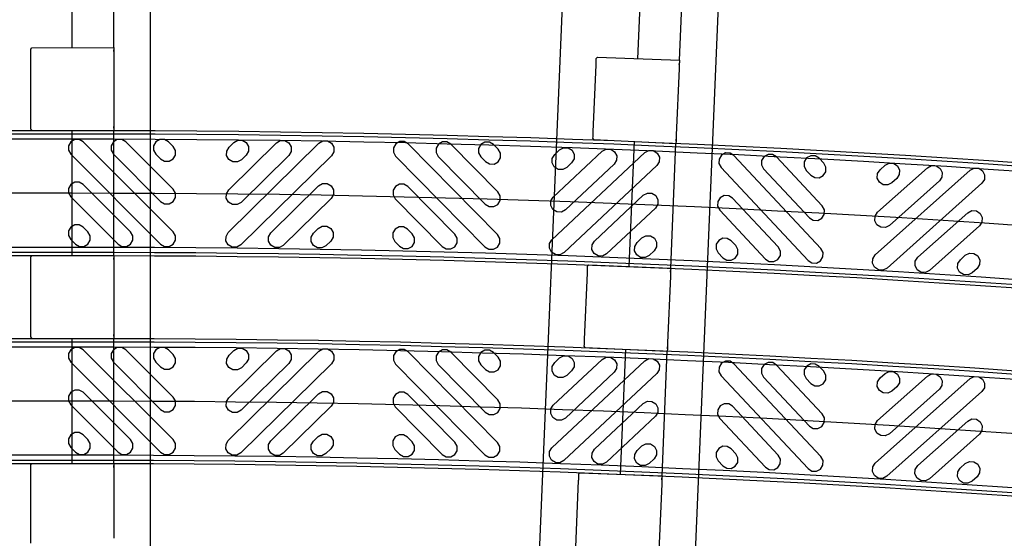
# Model space of a CAD drawing. Units: inches. Extents: x 0 to 50, y -5 to 32.5.
# Drawn here: x 7.1 to 10.8, y 9.8 to 11.8 of the extents above; entities that cross this region are included whole.
import ezdxf

# ---------------------------------------------------------------- set-up
doc = ezdxf.new("R2010")
doc.units = ezdxf.units.IN
doc.header["$MEASUREMENT"] = 0
doc.layers.get('Defpoints').update_dxf_attribs({"color": 252})
doc.layers.get('Defpoints').transparency = 0.5
for name, color, linetype in [('Detail', 7, 'Continuous'), ('Notes', 1, 'Continuous'), ('Pattern', 9, 'Continuous')]:
    doc.layers.add(name, color=color, linetype=linetype)
doc.styles.add('DaldoradoText', font='GOTHIC.TTF', dxfattribs={"height": 0.075})
doc.dimstyles.new('DaldoradoDim', dxfattribs={"dimtxt": 0.1, "dimasz": 0.1, "dimexe": 0, "dimexo": 0.05, "dimgap": 0.05, "dimtad": 1, "dimrnd": 1e-09, "dimzin": 12, "dimdsep": 46, "dimtxsty": 'DaldoradoText', "dimcen": 0.1, "dimadec": 0, "dimazin": 3, "dimtfac": 1, "dimtofl": 0, "dimtmove": 0, "dimatfit": 3, "dimfxl": 1, "dimfrac": 2, "dimtolj": 1, "dimtzin": 12, "dimarcsym": 0})

# ---------------------------------------------------------------- blocks, each defined once
blk = doc.blocks.new('*D6')
at = {"layer": 'Defpoints', "color": 0, "transparency": 16777216}
for p in [(2.7983, 24.25), (7.2983, 24.25), (7.2983, 8.25)]:
    blk.add_point(p, dxfattribs=at)
at = {"layer": 'Notes', "color": 0, "lineweight": -2, "transparency": 16777216}
for p, q in [((7.0483, 24.25), (2.7983, 24.25)), ((2.7983, 8.75), (2.7983, 23.75)), ((7.0483, 8.25), (2.7983, 8.25))]:
    blk.add_line(p, q, dxfattribs=at)
at = {"layer": 'Notes', "color": 0, "transparency": 16777216}
for points in [[(2.7149, 23.75), (2.8816, 23.75), (2.7983, 24.25)], [(2.7149, 8.75), (2.8816, 8.75), (2.7983, 8.25)]]:
    blk.add_solid(points, dxfattribs=at)
at = {"layer": 'Notes', "color": 0, "transparency": 16777216, "insert": (2.0388, 16.25), "char_height": 0.375, "attachment_point": 5, "rotation": 90, "style": 'DaldoradoText'}
blk.add_mtext('\\A1;16" [406mm]\\PUNIT WIDTH', dxfattribs=at)

msp = doc.modelspace()

# ---------------------------------------------------------------- linework, layer by layer
at = {"color": 18, "true_color": 0x000000}
for p, q in [((7.5935, 14.25), (7.5935, 8.2698)), ((9.2542, 14.2181), (9.0036, 8.2431)), ((9.8442, 14.1933), (9.5936, 8.2184)), ((7.2983, 11.6824), (7.2983, 12.1562)), ((7.4557, 11.6831), (7.4557, 12.1555)), ((9.4416, 11.6403), (9.4614, 12.1137)), ((9.5989, 11.6344), (9.6187, 12.1064)), ((7.1408, 11.677), (7.1447, 11.6817)), ((7.1408, 11.671), (7.1408, 11.677)), ((7.1447, 11.6817), (7.4557, 11.6831)), ((7.1447, 11.6817), (7.1447, 11.6817)), ((7.4557, 11.6831), (7.4557, 11.6741)), ((7.1408, 11.3991), (7.1408, 11.6521)), ((7.4557, 11.6673), (7.4557, 11.6741)), ((7.4557, 11.6522), (7.4557, 11.399)), ((9.2838, 11.6356), (9.284, 11.6416)), ((9.284, 11.6416), (9.2881, 11.6461)), ((9.2881, 11.6461), (9.5989, 11.6344)), ((9.2881, 11.6461), (9.2881, 11.6461)), ((9.2724, 11.3639), (9.283, 11.6167)), ((9.5977, 11.6035), (9.587, 11.3506)), ((9.5983, 11.6187), (9.5986, 11.6254)), ((9.5989, 11.6344), (9.5986, 11.6254)), ((7.1408, 11.3742), (7.1408, 11.3801)), ((7.4557, 11.3771), (7.4557, 11.3839)), ((7.1447, 11.3695), (7.1408, 11.3742)), ((7.1447, 11.3695), (7.4557, 11.3681)), ((7.1447, 11.3695), (7.1447, 11.3695)), ((7.2983, 10.895), (7.2983, 11.3688)), ((7.4557, 11.3771), (7.4557, 11.3681)), ((7.4557, 10.8957), (7.4557, 11.3681)), ((9.2713, 11.339), (9.2716, 11.345)), ((9.275, 11.3341), (9.2713, 11.339)), ((9.275, 11.3341), (9.2751, 11.3341)), ((9.2751, 11.3341), (9.5857, 11.3197)), ((9.4086, 10.8536), (9.4284, 11.327)), ((9.566, 10.8477), (9.5857, 11.3197)), ((9.5861, 11.3287), (9.5857, 11.3197)), ((9.5861, 11.3287), (9.5864, 11.3355)), ((7.1408, 10.8896), (7.1447, 10.8943)), ((7.1447, 10.8943), (7.4557, 10.8957)), ((7.1447, 10.8943), (7.1447, 10.8943)), ((7.4557, 10.8957), (7.4557, 10.8867)), ((7.1408, 10.8836), (7.1408, 10.8896)), ((7.1408, 10.6117), (7.1408, 10.8647)), ((7.4557, 10.8799), (7.4557, 10.8867)), ((7.4557, 10.8648), (7.4557, 10.6116)), ((9.251, 10.8548), (9.2551, 10.8594)), ((9.2551, 10.8594), (9.566, 10.8477)), ((9.2551, 10.8594), (9.2551, 10.8594)), ((9.2394, 10.5772), (9.25, 10.83)), ((9.2508, 10.8489), (9.251, 10.8548)), ((9.5653, 10.832), (9.5656, 10.8387)), ((9.566, 10.8477), (9.5656, 10.8387)), ((9.5647, 10.8168), (9.554, 10.5639)), ((7.4557, 10.5897), (7.4557, 10.5965)), ((7.1408, 10.5868), (7.1408, 10.5927)), ((7.1447, 10.5821), (7.1408, 10.5868)), ((7.1447, 10.5821), (7.4557, 10.5807)), ((7.1447, 10.5821), (7.1447, 10.5821)), ((7.2983, 10.1076), (7.2983, 10.5814)), ((7.4557, 10.5897), (7.4557, 10.5807)), ((7.4557, 10.1083), (7.4557, 10.5807)), ((9.2383, 10.5523), (9.2386, 10.5582)), ((9.242, 10.5474), (9.2383, 10.5523)), ((9.242, 10.5474), (9.2421, 10.5474)), ((9.2421, 10.5474), (9.5528, 10.533)), ((9.3756, 10.0669), (9.3954, 10.5403)), ((9.533, 10.061), (9.5528, 10.533)), ((9.5531, 10.542), (9.5528, 10.533)), ((9.5531, 10.542), (9.5534, 10.5488)), ((7.1408, 10.1022), (7.1447, 10.1069)), ((7.1408, 10.0962), (7.1408, 10.1022)), ((7.1408, 9.8243), (7.1408, 10.0773)), ((7.1447, 10.1069), (7.4557, 10.1083)), ((7.1447, 10.1069), (7.1447, 10.1069)), ((7.4557, 10.1083), (7.4557, 10.0993)), ((7.4557, 10.0925), (7.4557, 10.0993)), ((7.4557, 10.0774), (7.4557, 9.8242)), ((9.2064, 9.7904), (9.217, 10.0433)), ((9.2178, 10.0622), (9.218, 10.0681)), ((9.218, 10.0681), (9.2221, 10.0727)), ((9.2221, 10.0727), (9.533, 10.061)), ((9.2221, 10.0727), (9.2221, 10.0727)), ((9.5323, 10.0453), (9.5326, 10.052)), ((9.533, 10.061), (9.5326, 10.052)), ((9.5317, 10.0301), (9.5211, 9.7772))]:
    msp.add_line(p, q, dxfattribs=at)
for points in [[(7.1408, 11.6521), (7.1408, 11.6546), (7.1408, 11.6569), (7.1408, 11.661), (7.1408, 11.6629), (7.1408, 11.6678), (7.1408, 11.6701), (7.1408, 11.671)], [(7.4557, 11.6741), (7.4557, 11.6735), (7.4557, 11.6726), (7.4557, 11.6701), (7.4557, 11.6685), (7.4557, 11.6629), (7.4557, 11.6579), (7.4557, 11.6522)], [(9.283, 11.6167), (9.2831, 11.6191), (9.2832, 11.6214), (9.2833, 11.6256), (9.2834, 11.6275), (9.2836, 11.6324), (9.2837, 11.6346), (9.2838, 11.6356)], [(9.5986, 11.6254), (9.5985, 11.6249), (9.5985, 11.624), (9.5984, 11.6215), (9.5983, 11.6199), (9.5981, 11.6142), (9.5979, 11.6092), (9.5977, 11.6035)], [(7.1408, 11.3801), (7.1408, 11.3806), (7.1408, 11.3814), (7.1408, 11.3836), (7.1408, 11.385), (7.1408, 11.3898), (7.1408, 11.3941), (7.1408, 11.3991)], [(7.4557, 11.399), (7.4557, 11.3962), (7.4557, 11.3935), (7.4557, 11.3887), (7.4557, 11.3865), (7.4557, 11.3808), (7.4557, 11.3782), (7.4557, 11.3771)], [(9.2716, 11.345), (9.2716, 11.3454), (9.2716, 11.3462), (9.2717, 11.3484), (9.2718, 11.3498), (9.272, 11.3546), (9.2722, 11.3589), (9.2724, 11.3639)], [(9.587, 11.3506), (9.5869, 11.3478), (9.5868, 11.3451), (9.5866, 11.3403), (9.5865, 11.3381), (9.5863, 11.3324), (9.5862, 11.3298), (9.5861, 11.3287)], [(7.1408, 10.8647), (7.1408, 10.8672), (7.1408, 10.8695), (7.1408, 10.8736), (7.1408, 10.8755), (7.1408, 10.8804), (7.1408, 10.8827), (7.1408, 10.8836)], [(7.4557, 10.8867), (7.4557, 10.8861), (7.4557, 10.8852), (7.4557, 10.8827), (7.4557, 10.8811), (7.4557, 10.8755), (7.4557, 10.8705), (7.4557, 10.8648)], [(9.25, 10.83), (9.2501, 10.8324), (9.2502, 10.8347), (9.2503, 10.8389), (9.2504, 10.8408), (9.2506, 10.8457), (9.2507, 10.8479), (9.2508, 10.8489)], [(9.5656, 10.8387), (9.5656, 10.8382), (9.5655, 10.8373), (9.5654, 10.8348), (9.5653, 10.8332), (9.5651, 10.8275), (9.5649, 10.8225), (9.5647, 10.8168)], [(7.1408, 10.5927), (7.1408, 10.5932), (7.1408, 10.594), (7.1408, 10.5962), (7.1408, 10.5976), (7.1408, 10.6024), (7.1408, 10.6067), (7.1408, 10.6117)], [(7.4557, 10.6116), (7.4557, 10.6088), (7.4557, 10.6061), (7.4557, 10.6013), (7.4557, 10.5991), (7.4557, 10.5934), (7.4557, 10.5908), (7.4557, 10.5897)], [(9.2386, 10.5582), (9.2386, 10.5587), (9.2386, 10.5595), (9.2387, 10.5617), (9.2388, 10.5631), (9.239, 10.5679), (9.2392, 10.5722), (9.2394, 10.5772)], [(9.554, 10.5639), (9.5539, 10.561), (9.5538, 10.5584), (9.5536, 10.5536), (9.5535, 10.5513), (9.5533, 10.5457), (9.5532, 10.5431), (9.5531, 10.542)], [(7.1408, 10.0773), (7.1408, 10.0798), (7.1408, 10.0821), (7.1408, 10.0862), (7.1408, 10.0881), (7.1408, 10.093), (7.1408, 10.0953), (7.1408, 10.0962)], [(7.4557, 10.0993), (7.4557, 10.0987), (7.4557, 10.0978), (7.4557, 10.0953), (7.4557, 10.0937), (7.4557, 10.0881), (7.4557, 10.0831), (7.4557, 10.0774)], [(9.217, 10.0433), (9.2171, 10.0457), (9.2172, 10.048), (9.2173, 10.0522), (9.2174, 10.0541), (9.2176, 10.059), (9.2177, 10.0612), (9.2178, 10.0622)], [(9.5326, 10.052), (9.5326, 10.0515), (9.5325, 10.0506), (9.5324, 10.0481), (9.5323, 10.0465), (9.5321, 10.0408), (9.5319, 10.0358), (9.5317, 10.0301)], [(7.1408, 9.8053), (7.1408, 9.8058), (7.1408, 9.8066), (7.1408, 9.8088), (7.1408, 9.8102), (7.1408, 9.815), (7.1408, 9.8193), (7.1408, 9.8243)]]:
    msp.add_open_spline(points, degree=3, knots=[0, 0, 0, 0, 0.25, 0.25, 0.5, 0.5, 1, 1, 1, 1], dxfattribs=at)
at = {"layer": 'Defpoints', "color": 18, "true_color": 0x000000}
for points in [[(5.308, 11.1319), (7.2966, 11.1319, -0.049764), (17.2993, 10.1479, -0.049764)], [(5.308, 10.3445), (7.2971, 10.3445, -0.049767), (17.1448, 9.3758, -0.049767)]]:
    msp.add_lwpolyline(points, format="xyb", dxfattribs=at)
at = {"layer": 'Detail', "color": 18, "true_color": 0x000000}
for points in [[(5.308, 11.3688), (7.2964, 11.3688, -0.049763), (17.3458, 10.3802, -0.049763)], [(5.308, 11.3562), (7.2964, 11.3562, -0.049763), (17.3433, 10.3679, -0.049763)], [(5.308, 10.9075), (7.2967, 10.9075, -0.049765), (17.2552, 9.9279, -0.049765)], [(5.308, 10.895), (7.2967, 10.895, -0.049765), (17.2528, 9.9156, -0.049765)], [(5.308, 10.5814), (7.297, 10.5814, -0.049766), (17.1913, 9.6081, -0.049766)], [(5.308, 10.5688), (7.297, 10.5688, -0.049766), (17.1888, 9.5958, -0.049766)], [(5.308, 10.1201), (7.2973, 10.1201, -0.049768), (17.1007, 9.1558, -0.049768)], [(5.308, 10.1076), (7.2973, 10.1076, -0.049768), (17.0983, 9.1435, -0.049768)]]:
    msp.add_lwpolyline(points, format="xyb", dxfattribs=at)
at = {"layer": 'Pattern', "color": 18, "true_color": 0x000000}
for points in [[(5.308, 11.3366), (7.2964, 11.3366, -0.049763), (17.3394, 10.3486, -0.049763)], [(5.308, 10.9272), (7.2967, 10.9272, -0.049765), (17.2591, 9.9472, -0.049765)], [(5.308, 10.5492), (7.297, 10.5492, -0.049766), (17.1849, 9.5765, -0.049766)], [(5.308, 10.1398), (7.2973, 10.1398, -0.049767), (17.1046, 9.1751, -0.049767)]]:
    msp.add_lwpolyline(points, format="xyb", dxfattribs=at)
for points in [[(7.3399, 11.3259), (7.3249, 11.3346), (7.3076, 11.3346), (7.2926, 11.3259), (7.2839, 11.3109), (7.2839, 11.2936), (7.2926, 11.2786), (7.6333, 10.9379), (7.6483, 10.9292), (7.6656, 10.9292), (7.6806, 10.9379), (7.6893, 10.9529), (7.6893, 10.9702), (7.6806, 10.9852), (7.3399, 11.3259)], [(7.5013, 11.3259), (7.4863, 11.3346), (7.469, 11.3346), (7.454, 11.3259), (7.4454, 11.3109), (7.4454, 11.2936), (7.454, 11.2786), (7.6333, 11.0993), (7.6483, 11.0907), (7.6656, 11.0907), (7.6806, 11.0993), (7.6893, 11.1143), (7.6893, 11.1316), (7.6806, 11.1466), (7.5013, 11.3259)], [(7.6628, 11.3259), (7.6478, 11.3346), (7.6305, 11.3346), (7.6155, 11.3259), (7.6068, 11.3109), (7.6068, 11.2936), (7.6155, 11.2786), (7.6333, 11.2608), (7.6483, 11.2521), (7.6656, 11.2521), (7.6806, 11.2608), (7.6893, 11.2758), (7.6893, 11.2931), (7.6806, 11.3081), (7.6628, 11.3259)], [(8.2331, 11.3207), (8.2482, 11.3292), (8.2655, 11.3291), (8.2805, 11.3203), (8.289, 11.3053), (8.2889, 11.2879), (8.2801, 11.273), (7.9366, 10.935), (7.9216, 10.9264), (7.9043, 10.9266), (7.8893, 10.9353), (7.8808, 10.9504), (7.8809, 10.9677), (7.8897, 10.9827), (8.2331, 11.3207)], [(8.0717, 11.322), (8.0867, 11.3305), (8.1041, 11.3304), (8.119, 11.3216), (8.1275, 11.3065), (8.1274, 11.2892), (8.1186, 11.2743), (7.9379, 11.0964), (7.9229, 11.0879), (7.9055, 11.088), (7.8906, 11.0968), (7.8821, 11.1119), (7.8822, 11.1292), (7.891, 11.1441), (8.0717, 11.322)], [(7.9102, 11.3233), (7.9253, 11.3318), (7.9426, 11.3317), (7.9575, 11.3229), (7.9661, 11.3078), (7.9659, 11.2905), (7.9572, 11.2756), (7.9392, 11.2579), (7.9241, 11.2493), (7.9068, 11.2495), (7.8919, 11.2583), (7.8833, 11.2733), (7.8835, 11.2907), (7.8923, 11.3056), (7.9102, 11.3233)], [(8.5714, 11.318), (8.5565, 11.3268), (8.5391, 11.3269), (8.5241, 11.3184), (8.5153, 11.3035), (8.5151, 11.2861), (8.5237, 11.2711), (8.8617, 10.9276), (8.8767, 10.9189), (8.894, 10.9187), (8.9091, 10.9273), (8.9178, 10.9422), (8.918, 10.9595), (8.9094, 10.9746), (8.5714, 11.318)], [(8.7328, 11.3167), (8.7179, 11.3255), (8.7006, 11.3257), (8.6855, 11.3171), (8.6767, 11.3022), (8.6766, 11.2849), (8.6852, 11.2698), (8.863, 11.0891), (8.8779, 11.0803), (8.8953, 11.0802), (8.9103, 11.0887), (8.9191, 11.1037), (8.9192, 11.121), (8.9107, 11.136), (8.7328, 11.3167)], [(8.8943, 11.3155), (8.8794, 11.3242), (8.8621, 11.3244), (8.847, 11.3158), (8.8382, 11.3009), (8.8381, 11.2836), (8.8466, 11.2685), (8.8643, 11.2506), (8.8792, 11.2418), (8.8965, 11.2416), (8.9116, 11.2502), (8.9204, 11.2651), (8.9205, 11.2824), (8.912, 11.2975), (8.8943, 11.3155)], [(9.4673, 11.2847), (9.4826, 11.2928), (9.4999, 11.2923), (9.5146, 11.2831), (9.5228, 11.2679), (9.5223, 11.2505), (9.5131, 11.2358), (9.1616, 10.9062), (9.1463, 10.8981), (9.129, 10.8986), (9.1143, 10.9078), (9.1061, 10.923), (9.1067, 10.9404), (9.1158, 10.9551), (9.4673, 11.2847)], [(9.306, 11.2899), (9.3212, 11.298), (9.3385, 11.2975), (9.3533, 11.2883), (9.3614, 11.2731), (9.3609, 11.2557), (9.3517, 11.241), (9.1668, 11.0676), (9.1515, 11.0594), (9.1342, 11.06), (9.1195, 11.0691), (9.1113, 11.0844), (9.1119, 11.1017), (9.121, 11.1164), (9.306, 11.2899)], [(9.1446, 11.2951), (9.1598, 11.3032), (9.1772, 11.3027), (9.1919, 11.2935), (9.2001, 11.2783), (9.1995, 11.261), (9.1904, 11.2462), (9.172, 11.229), (9.1567, 11.2208), (9.1394, 11.2214), (9.1247, 11.2305), (9.1165, 11.2458), (9.1171, 11.2631), (9.1262, 11.2778), (9.1446, 11.2951)], [(9.8054, 11.2738), (9.7907, 11.2829), (9.7734, 11.2835), (9.7581, 11.2753), (9.749, 11.2606), (9.7484, 11.2433), (9.7566, 11.228), (10.0862, 10.8764), (10.1009, 10.8673), (10.1182, 10.8667), (10.1335, 10.8749), (10.1426, 10.8896), (10.1432, 10.9069), (10.135, 10.9222), (9.8054, 11.2738)], [(9.9668, 11.2686), (9.9521, 11.2777), (9.9348, 11.2783), (9.9195, 11.2701), (9.9104, 11.2554), (9.9098, 11.2381), (9.918, 11.2228), (10.0914, 11.0378), (10.1061, 11.0287), (10.1234, 11.0281), (10.1387, 11.0363), (10.1478, 11.051), (10.1484, 11.0683), (10.1402, 11.0836), (9.9668, 11.2686)], [(10.1282, 11.2634), (10.1135, 11.2725), (10.0962, 11.2731), (10.0809, 11.2649), (10.0718, 11.2502), (10.0712, 11.2329), (10.0794, 11.2176), (10.0966, 11.1992), (10.1113, 11.1901), (10.1286, 11.1895), (10.1439, 11.1977), (10.153, 11.2124), (10.1536, 11.2297), (10.1454, 11.245), (10.1282, 11.2634)], [(10.5391, 11.2278), (10.5546, 11.2356), (10.5719, 11.2346), (10.5864, 11.2251), (10.5942, 11.2096), (10.5932, 11.1923), (10.5837, 11.1778), (10.3946, 11.009), (10.3791, 11.0012), (10.3618, 11.0021), (10.3473, 11.0116), (10.3395, 11.0271), (10.3405, 11.0444), (10.35, 11.0589), (10.5391, 11.2278)], [(10.3779, 11.2369), (10.3934, 11.2447), (10.4107, 11.2437), (10.4251, 11.2342), (10.4329, 11.2187), (10.432, 11.2014), (10.4225, 11.187), (10.4037, 11.1702), (10.3882, 11.1624), (10.3709, 11.1633), (10.3564, 11.1728), (10.3486, 11.1883), (10.3496, 11.2056), (10.3591, 11.2201), (10.3779, 11.2369)], [(10.7003, 11.2186), (10.7158, 11.2264), (10.7331, 11.2255), (10.7476, 11.216), (10.7554, 11.2005), (10.7544, 11.1832), (10.7449, 11.1687), (10.3854, 10.8478), (10.37, 10.84), (10.3527, 10.8409), (10.3382, 10.8504), (10.3304, 10.8659), (10.3314, 10.8832), (10.3409, 10.8977), (10.7003, 11.2186)], [(7.3399, 11.1645), (7.3249, 11.1731), (7.3076, 11.1731), (7.2926, 11.1645), (7.2839, 11.1495), (7.2839, 11.1321), (7.2926, 11.1171), (7.4718, 10.9379), (7.4868, 10.9292), (7.5042, 10.9292), (7.5192, 10.9379), (7.5278, 10.9529), (7.5278, 10.9702), (7.5192, 10.9852), (7.3399, 11.1645)], [(8.2319, 11.1592), (8.2469, 11.1678), (8.2642, 11.1677), (8.2792, 11.1589), (8.2877, 11.1438), (8.2876, 11.1265), (8.2788, 11.1115), (8.0981, 10.9337), (8.083, 10.9251), (8.0657, 10.9253), (8.0508, 10.9341), (8.0422, 10.9491), (8.0424, 10.9665), (8.0512, 10.9814), (8.2319, 11.1592)], [(8.5701, 11.1566), (8.5552, 11.1653), (8.5379, 11.1655), (8.5228, 11.1569), (8.514, 11.142), (8.5139, 11.1247), (8.5224, 11.1096), (8.7003, 10.9289), (8.7152, 10.9201), (8.7325, 10.92), (8.7476, 10.9285), (8.7564, 10.9435), (8.7565, 10.9608), (8.748, 10.9759), (8.5701, 11.1566)], [(9.4621, 11.1233), (9.4774, 11.1315), (9.4947, 11.1309), (9.5094, 11.1218), (9.5176, 11.1065), (9.5171, 11.0892), (9.5079, 11.0745), (9.3229, 10.901), (9.3077, 10.8929), (9.2904, 10.8934), (9.2756, 10.9026), (9.2675, 10.9178), (9.268, 10.9351), (9.2772, 10.9499), (9.4621, 11.1233)], [(9.8002, 11.1124), (9.7855, 11.1215), (9.7682, 11.1221), (9.7529, 11.1139), (9.7438, 11.0992), (9.7432, 11.0819), (9.7514, 11.0666), (9.9248, 10.8816), (9.9395, 10.8725), (9.9568, 10.8719), (9.9721, 10.8801), (9.9813, 10.8948), (9.9818, 10.9121), (9.9736, 10.9274), (9.8002, 11.1124)], [(10.6912, 11.0574), (10.7067, 11.0652), (10.724, 11.0642), (10.7384, 11.0548), (10.7462, 11.0393), (10.7453, 11.022), (10.7358, 11.0075), (10.5466, 10.8386), (10.5312, 10.8308), (10.5139, 10.8318), (10.4994, 10.8413), (10.4916, 10.8568), (10.4926, 10.8741), (10.5021, 10.8886), (10.6912, 11.0574)], [(7.3399, 11.003), (7.3249, 11.0117), (7.3076, 11.0117), (7.2926, 11.003), (7.2839, 10.988), (7.2839, 10.9707), (7.2926, 10.9557), (7.3104, 10.9379), (7.3254, 10.9292), (7.3427, 10.9292), (7.3577, 10.9379), (7.3664, 10.9529), (7.3664, 10.9702), (7.3577, 10.9852), (7.3399, 11.003)], [(8.2306, 10.9978), (8.2456, 11.0063), (8.263, 11.0062), (8.2779, 10.9974), (8.2864, 10.9823), (8.2863, 10.965), (8.2775, 10.9501), (8.2596, 10.9324), (8.2445, 10.9239), (8.2272, 10.924), (8.2122, 10.9328), (8.2037, 10.9479), (8.2038, 10.9652), (8.2126, 10.9801), (8.2306, 10.9978)], [(8.5688, 10.9951), (8.5539, 11.0039), (8.5366, 11.004), (8.5215, 10.9955), (8.5127, 10.9805), (8.5126, 10.9632), (8.5211, 10.9482), (8.5388, 10.9302), (8.5537, 10.9214), (8.5711, 10.9213), (8.5861, 10.9298), (8.5949, 10.9448), (8.595, 10.9621), (8.5865, 10.9771), (8.5688, 10.9951)], [(9.4569, 10.9619), (9.4722, 10.9701), (9.4895, 10.9695), (9.5042, 10.9604), (9.5124, 10.9451), (9.5119, 10.9278), (9.5027, 10.9131), (9.4843, 10.8958), (9.4691, 10.8877), (9.4517, 10.8882), (9.437, 10.8974), (9.4289, 10.9126), (9.4294, 10.9299), (9.4386, 10.9447), (9.4569, 10.9619)], [(9.795, 10.951), (9.7803, 10.9601), (9.763, 10.9607), (9.7477, 10.9525), (9.7386, 10.9378), (9.738, 10.9205), (9.7462, 10.9052), (9.7634, 10.8868), (9.7782, 10.8777), (9.7955, 10.8771), (9.8107, 10.8853), (9.8199, 10.9), (9.8204, 10.9173), (9.8123, 10.9326), (9.795, 10.951)], [(10.6821, 10.8962), (10.6975, 10.904), (10.7148, 10.903), (10.7293, 10.8935), (10.7371, 10.8781), (10.7361, 10.8608), (10.7266, 10.8463), (10.7078, 10.8295), (10.6924, 10.8217), (10.6751, 10.8227), (10.6606, 10.8322), (10.6528, 10.8477), (10.6538, 10.8649), (10.6633, 10.8794), (10.6821, 10.8962)], [(7.3399, 10.5385), (7.3249, 10.5472), (7.3076, 10.5472), (7.2926, 10.5385), (7.2839, 10.5235), (7.2839, 10.5062), (7.2926, 10.4912), (7.6333, 10.1505), (7.6483, 10.1418), (7.6656, 10.1418), (7.6806, 10.1505), (7.6893, 10.1655), (7.6893, 10.1828), (7.6806, 10.1978), (7.3399, 10.5385)], [(7.5013, 10.5385), (7.4863, 10.5472), (7.469, 10.5472), (7.454, 10.5385), (7.4454, 10.5235), (7.4454, 10.5062), (7.454, 10.4912), (7.6333, 10.3119), (7.6483, 10.3033), (7.6656, 10.3033), (7.6806, 10.3119), (7.6893, 10.3269), (7.6893, 10.3442), (7.6806, 10.3592), (7.5013, 10.5385)], [(7.6628, 10.5385), (7.6478, 10.5472), (7.6305, 10.5472), (7.6155, 10.5385), (7.6068, 10.5235), (7.6068, 10.5062), (7.6155, 10.4912), (7.6333, 10.4734), (7.6483, 10.4647), (7.6656, 10.4647), (7.6806, 10.4734), (7.6893, 10.4884), (7.6893, 10.5057), (7.6806, 10.5207), (7.6628, 10.5385)], [(8.2332, 10.5332), (8.2482, 10.5418), (8.2655, 10.5416), (8.2805, 10.5328), (8.289, 10.5178), (8.2889, 10.5004), (8.2801, 10.4855), (7.9366, 10.1475), (7.9215, 10.139), (7.9042, 10.1391), (7.8893, 10.1479), (7.8808, 10.163), (7.8809, 10.1803), (7.8897, 10.1952), (8.2332, 10.5332)], [(8.0717, 10.5345), (8.0868, 10.5431), (8.1041, 10.5429), (8.119, 10.5341), (8.1276, 10.5191), (8.1274, 10.5017), (8.1186, 10.4868), (7.9379, 10.309), (7.9228, 10.3004), (7.9055, 10.3006), (7.8906, 10.3094), (7.8821, 10.3244), (7.8822, 10.3418), (7.891, 10.3567), (8.0717, 10.5345)], [(7.9102, 10.5358), (7.9253, 10.5444), (7.9426, 10.5442), (7.9576, 10.5354), (7.9661, 10.5204), (7.966, 10.503), (7.9572, 10.4881), (7.9392, 10.4704), (7.9241, 10.4619), (7.9068, 10.462), (7.8919, 10.4708), (7.8834, 10.4859), (7.8835, 10.5032), (7.8923, 10.5181), (7.9102, 10.5358)], [(8.5714, 10.5305), (8.5565, 10.5393), (8.5392, 10.5394), (8.5241, 10.5309), (8.5153, 10.5159), (8.5152, 10.4986), (8.5237, 10.4836), (8.8617, 10.1401), (8.8766, 10.1313), (8.894, 10.1312), (8.909, 10.1397), (8.9178, 10.1546), (8.9179, 10.1719), (8.9094, 10.187), (8.5714, 10.5305)], [(8.7329, 10.5292), (8.7179, 10.538), (8.7006, 10.5381), (8.6855, 10.5296), (8.6768, 10.5146), (8.6766, 10.4973), (8.6852, 10.4823), (8.863, 10.3015), (8.8779, 10.2928), (8.8953, 10.2926), (8.9103, 10.3012), (8.9191, 10.3161), (8.9192, 10.3334), (8.9107, 10.3485), (8.7329, 10.5292)], [(8.8943, 10.5279), (8.8794, 10.5367), (8.8621, 10.5368), (8.847, 10.5283), (8.8382, 10.5133), (8.8381, 10.496), (8.8466, 10.481), (8.8643, 10.463), (8.8792, 10.4542), (8.8966, 10.4541), (8.9116, 10.4626), (8.9204, 10.4775), (8.9205, 10.4949), (8.912, 10.5099), (8.8943, 10.5279)], [(9.4674, 10.4966), (9.4827, 10.5048), (9.5, 10.5042), (9.5147, 10.4951), (9.5229, 10.4798), (9.5223, 10.4625), (9.5132, 10.4478), (9.1615, 10.1183), (9.1462, 10.1102), (9.1289, 10.1107), (9.1142, 10.1199), (9.106, 10.1352), (9.1066, 10.1525), (9.1157, 10.1672), (9.4674, 10.4966)], [(9.306, 10.5019), (9.3213, 10.5101), (9.3386, 10.5095), (9.3533, 10.5003), (9.3615, 10.4851), (9.3609, 10.4677), (9.3518, 10.453), (9.1667, 10.2797), (9.1515, 10.2716), (9.1342, 10.2721), (9.1194, 10.2813), (9.1113, 10.2965), (9.1118, 10.3139), (9.121, 10.3286), (9.306, 10.5019)], [(9.1447, 10.5072), (9.1599, 10.5153), (9.1773, 10.5148), (9.192, 10.5056), (9.2001, 10.4903), (9.1996, 10.473), (9.1904, 10.4583), (9.172, 10.4411), (9.1567, 10.4329), (9.1394, 10.4335), (9.1247, 10.4426), (9.1166, 10.4579), (9.1171, 10.4752), (9.1263, 10.4899), (9.1447, 10.5072)], [(9.8055, 10.4855), (9.7908, 10.4947), (9.7735, 10.4952), (9.7582, 10.4871), (9.7491, 10.4724), (9.7485, 10.4551), (9.7567, 10.4398), (10.0861, 10.0881), (10.1008, 10.0789), (10.1181, 10.0783), (10.1334, 10.0865), (10.1425, 10.1012), (10.1431, 10.1185), (10.1349, 10.1338), (9.8055, 10.4855)], [(9.9669, 10.4802), (9.9522, 10.4894), (9.9349, 10.49), (9.9196, 10.4818), (9.9104, 10.4671), (9.9099, 10.4498), (9.918, 10.4345), (10.0914, 10.2494), (10.1061, 10.2403), (10.1234, 10.2397), (10.1387, 10.2479), (10.1478, 10.2626), (10.1484, 10.2799), (10.1402, 10.2952), (9.9669, 10.4802)], [(10.1283, 10.475), (10.1136, 10.4841), (10.0962, 10.4847), (10.081, 10.4765), (10.0718, 10.4618), (10.0713, 10.4445), (10.0794, 10.4292), (10.0966, 10.4108), (10.1114, 10.4017), (10.1287, 10.4011), (10.1439, 10.4093), (10.1531, 10.424), (10.1537, 10.4413), (10.1455, 10.4566), (10.1283, 10.475)], [(10.5392, 10.4388), (10.5547, 10.4466), (10.572, 10.4456), (10.5865, 10.4361), (10.5942, 10.4206), (10.5933, 10.4033), (10.5837, 10.3888), (10.3945, 10.2201), (10.379, 10.2123), (10.3617, 10.2133), (10.3472, 10.2228), (10.3394, 10.2383), (10.3404, 10.2556), (10.3499, 10.2701), (10.5392, 10.4388)], [(10.378, 10.4481), (10.3935, 10.4558), (10.4108, 10.4549), (10.4253, 10.4453), (10.433, 10.4299), (10.4321, 10.4126), (10.4225, 10.3981), (10.4037, 10.3813), (10.3883, 10.3735), (10.371, 10.3745), (10.3565, 10.384), (10.3487, 10.3995), (10.3497, 10.4168), (10.3592, 10.4313), (10.378, 10.4481)], [(10.7004, 10.4295), (10.7159, 10.4373), (10.7332, 10.4363), (10.7477, 10.4268), (10.7554, 10.4113), (10.7545, 10.394), (10.7449, 10.3796), (10.3852, 10.0589), (10.3697, 10.0511), (10.3524, 10.0521), (10.338, 10.0616), (10.3302, 10.0771), (10.3312, 10.0944), (10.3407, 10.1089), (10.7004, 10.4295)], [(7.3399, 10.3771), (7.3249, 10.3857), (7.3076, 10.3857), (7.2926, 10.3771), (7.2839, 10.3621), (7.2839, 10.3447), (7.2926, 10.3297), (7.4718, 10.1505), (7.4868, 10.1418), (7.5042, 10.1418), (7.5192, 10.1505), (7.5278, 10.1655), (7.5278, 10.1828), (7.5192, 10.1978), (7.3399, 10.3771)], [(8.2319, 10.3718), (8.2469, 10.3803), (8.2642, 10.3802), (8.2792, 10.3714), (8.2877, 10.3563), (8.2876, 10.339), (8.2788, 10.3241), (8.0981, 10.1462), (8.083, 10.1377), (8.0657, 10.1378), (8.0508, 10.1466), (8.0422, 10.1617), (8.0424, 10.179), (8.0511, 10.1939), (8.2319, 10.3718)], [(8.5701, 10.369), (8.5552, 10.3778), (8.5379, 10.378), (8.5228, 10.3694), (8.514, 10.3545), (8.5139, 10.3372), (8.5224, 10.3221), (8.7002, 10.1414), (8.7152, 10.1326), (8.7325, 10.1325), (8.7476, 10.141), (8.7563, 10.1559), (8.7565, 10.1732), (8.7479, 10.1883), (8.5701, 10.369)], [(9.4621, 10.3352), (9.4774, 10.3434), (9.4947, 10.3428), (9.5094, 10.3337), (9.5176, 10.3184), (9.517, 10.3011), (9.5079, 10.2864), (9.3228, 10.1131), (9.3076, 10.1049), (9.2902, 10.1055), (9.2755, 10.1146), (9.2674, 10.1299), (9.2679, 10.1472), (9.2771, 10.1619), (9.4621, 10.3352)], [(9.8002, 10.3242), (9.7855, 10.3333), (9.7682, 10.3339), (9.7529, 10.3257), (9.7438, 10.311), (9.7432, 10.2937), (9.7514, 10.2784), (9.9247, 10.0933), (9.9394, 10.0842), (9.9567, 10.0836), (9.972, 10.0918), (9.9811, 10.1065), (9.9817, 10.1238), (9.9735, 10.1391), (9.8002, 10.3242)], [(10.6911, 10.2683), (10.7066, 10.2761), (10.7239, 10.2751), (10.7384, 10.2656), (10.7462, 10.2501), (10.7452, 10.2328), (10.7357, 10.2184), (10.5464, 10.0497), (10.5309, 10.0419), (10.5136, 10.0429), (10.4992, 10.0524), (10.4914, 10.0679), (10.4924, 10.0852), (10.5019, 10.0996), (10.6911, 10.2683)], [(7.3399, 10.2156), (7.3249, 10.2243), (7.3076, 10.2243), (7.2926, 10.2156), (7.2839, 10.2006), (7.2839, 10.1833), (7.2926, 10.1683), (7.3104, 10.1505), (7.3254, 10.1418), (7.3427, 10.1418), (7.3577, 10.1505), (7.3664, 10.1655), (7.3664, 10.1828), (7.3577, 10.1978), (7.3399, 10.2156)], [(8.2306, 10.2103), (8.2456, 10.2188), (8.263, 10.2187), (8.2779, 10.2099), (8.2864, 10.1948), (8.2863, 10.1775), (8.2775, 10.1626), (8.2595, 10.1449), (8.2445, 10.1364), (8.2271, 10.1365), (8.2122, 10.1453), (8.2037, 10.1604), (8.2038, 10.1777), (8.2126, 10.1926), (8.2306, 10.2103)], [(8.5688, 10.2076), (8.5539, 10.2164), (8.5366, 10.2165), (8.5215, 10.208), (8.5127, 10.193), (8.5126, 10.1757), (8.5211, 10.1606), (8.5388, 10.1427), (8.5537, 10.1339), (8.571, 10.1338), (8.5861, 10.1423), (8.5949, 10.1572), (8.595, 10.1745), (8.5865, 10.1896), (8.5688, 10.2076)], [(9.4569, 10.1738), (9.4721, 10.182), (9.4894, 10.1814), (9.5042, 10.1723), (9.5123, 10.157), (9.5118, 10.1397), (9.5026, 10.125), (9.4842, 10.1078), (9.4689, 10.0996), (9.4516, 10.1002), (9.4369, 10.1093), (9.4287, 10.1246), (9.4293, 10.1419), (9.4385, 10.1566), (9.4569, 10.1738)], [(9.7949, 10.1628), (9.7802, 10.1719), (9.7629, 10.1725), (9.7476, 10.1643), (9.7385, 10.1496), (9.7379, 10.1323), (9.7461, 10.117), (9.7633, 10.0986), (9.778, 10.0895), (9.7953, 10.0889), (9.8106, 10.0971), (9.8198, 10.1118), (9.8203, 10.1291), (9.8122, 10.1444), (9.7949, 10.1628)], [(10.6819, 10.1071), (10.6974, 10.1149), (10.7146, 10.1139), (10.7291, 10.1044), (10.7369, 10.0889), (10.7359, 10.0716), (10.7264, 10.0572), (10.7076, 10.0404), (10.6921, 10.0326), (10.6748, 10.0336), (10.6604, 10.0431), (10.6526, 10.0586), (10.6536, 10.0759), (10.6631, 10.0904), (10.6819, 10.1071)]]:
    msp.add_lwpolyline(points, dxfattribs=at)

# ---------------------------------------------------------------- dimensions: what is measured, and where the dimension line sits
at = {"layer": 'Notes', "color": 18, "true_color": 0x000000}
dim = msp.add_linear_dim(base=(2.7983, 24.25), p1=(7.2983, 8.25), p2=(7.2983, 24.25), angle=90, text='16" [406mm]\\PUNIT WIDTH', dimstyle='DaldoradoDim', override={"dimpost": '"'}, dxfattribs=at)
dim.commit()
dim.dimension.update_dxf_attribs({"geometry": '*D6', "text_midpoint": (2.0388, 16.25)})

doc.saveas('drawing.dxf')
